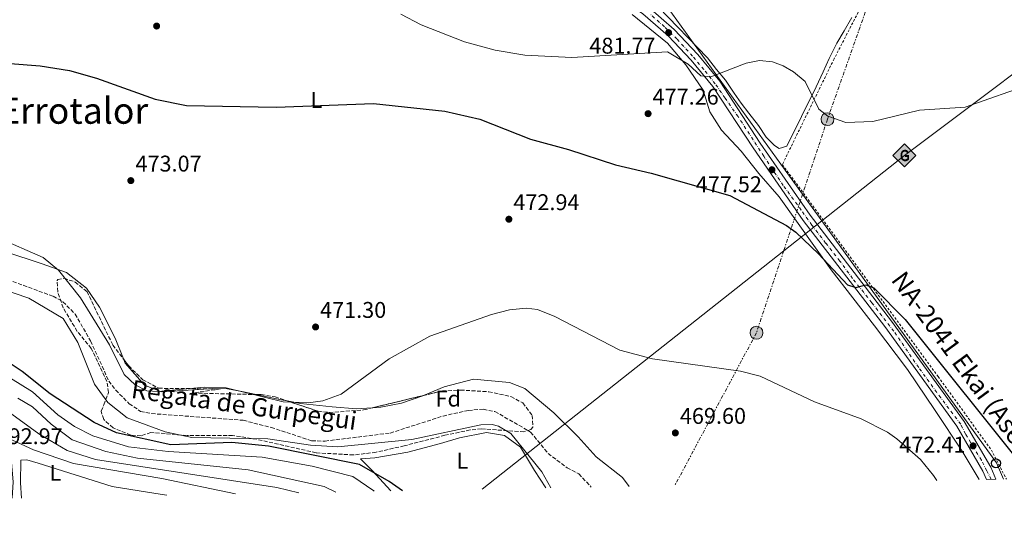
# Model space of a CAD drawing. Units: metres. Extents: x 631195 to 634647, y 4736620 to 4738999.
# Drawn here: x 631762 to 632196, y 4736620 to 4736841 of the extents above; entities that cross this region are included whole.
import ezdxf
from ezdxf.enums import TextEntityAlignment as Align

# ---------------------------------------------------------------- set-up
doc = ezdxf.new("R2010")
doc.units = ezdxf.units.M
doc.header["$MEASUREMENT"] = 0
for name, pattern in [('DGN Style 2', [1.7399219301090239, 1.043953158065414, -0.6959687720436097]), ('DGN Style 3', [2.435890702152634, 1.739921930109024, -0.6959687720436097]), ('DGN Style 4', [2.7856150101045474, 1.391937544087219, -0.6959687720436097, 0.001739921930109024, -0.6959687720436097]), ('DGN Style 7', [3.4798438602180486, 1.565929737098122, -0.6959687720436097, 0.5219765790327072, -0.6959687720436097])]:
    doc.linetypes.add(name, pattern=pattern)
for name, color, linetype, lineweight in [('Barranco lineal', 142, 'DGN Style 3', 13), ('Carretera', 9, 'Continuous', 0), ('Cauce permanente', 151, 'Continuous', 13), ('construcción   en construcción', 1, 'Continuous', 0), ('Cota de punto acotado terreno', 7, 'Continuous', 0), ('Curva de nivel directora', 30, 'Continuous', 30), ('Curva de nivel intermedia', 30, 'Continuous', 0), ('Edificio', 1, 'Continuous', 13), ('Eje de carretera', 7, 'DGN Style 4', 0), ('Etiqueta de uso rústico', 92, 'Continuous', 0), ('Etiqueta de zona arbolada', 92, 'Continuous', 0), ('Gasoducto', 7, 'Continuous', 13), ('Línea de asfalto', 7, 'Continuous', 13), ('Línea de cambio de uso (parcela vista)', 92, 'Continuous', 0), ('Línea eléctrica', 6, 'DGN Style 7', 0), ('Línea telefónica', 7, 'Continuous', 0), ('Poste telefónico', 7, 'Continuous', 0), ('Poste tendido eléctrico', 7, 'Continuous', 0), ('Punto acotado terreno (símbolo)', 7, 'Continuous', 0), ('Registro Gasoducto', 7, 'Continuous', 0), ('Tela metálica o alambrada', 7, 'DGN Style 2', 0), ('Texto de arroyo-regatas y barrancos', 142, 'Continuous', 0), ('Texto de Carretera Red Local', 1, 'Continuous', 0), ('Texto de Área (paraje) menor', 7, 'Continuous', 0), ('Transformador', 7, 'Continuous', 0), ('Zona arbolada', 92, 'DGN Style 3', 0)]:
    doc.layers.add(name, color=color, linetype=linetype, lineweight=lineweight)
doc.styles.add('Style-Arial', font='arial.ttf')

# ---------------------------------------------------------------- blocks, each defined once
blk = doc.blocks.new('5PATER')
at = {"layer": 'Cauce permanente', "linetype": 'Continuous', "lineweight": 0}
h = blk.add_hatch(color=51, dxfattribs=at)
edge = h.paths.add_edge_path()
edge.add_ellipse((0, 0), major_axis=(-0.1095731443231308, -0.1110710700762829), ratio=0.9994222409660317, start_angle=0, end_angle=360)
blk = doc.blocks.new('5GASO')
at = {"layer": 'Edificio', "linetype": 'Continuous', "lineweight": 0}
for color, points in [(253, [(0, -0.5090000823999756), (-0.509, -8.239997558519242e-08), (0, 0.5089999176000244), (0.0235, 0.2499999176000244), (0.0234, 0.25), (-0.03160000000000001, 0.2425), (-0.0786, 0.2215), (-0.1176, 0.1855), (-0.1481, 0.135), (-0.1681, 0.07150000000000001), (-0.1746, -0.004), (-0.1681, -0.078), (-0.1481, -0.142), (-0.1166, -0.1935), (-0.0756, -0.23), (-0.0266, -0.252), (0.0294, -0.2595), (0.0295, -0.2595000823999757)]), (253, [(0, -0.5090000823999756), (0.0295, -0.2595000823999757), (0.0294, -0.2595), (0.0784, -0.254), (0.1274, -0.237), (0.1704, -0.212), (0.2024, -0.183), (0.2024, 0.014), (0.0234, 0.014), (0.0234, -0.07100000000000002), (0.1269, -0.07100000000000002), (0.1269, -0.133), (0.1039, -0.15), (0.0779, -0.1635), (0.0509, -0.172), (0.02490000000000001, -0.1745), (-0.0011, -0.172), (-0.0241, -0.1645), (-0.0446, -0.152), (-0.0621, -0.1345), (-0.0786, -0.109), (-0.0901, -0.0775), (-0.09710000000000002, -0.041), (-0.09910000000000002, 0.001), (-0.09710000000000002, 0.0395), (-0.0911, 0.07300000000000001), (-0.0806, 0.1015), (-0.0656, 0.1245), (-0.04760000000000001, 0.142), (-0.0266, 0.155), (-0.0036, 0.1625), (0.0224, 0.165), (0.0549, 0.1595), (0.0829, 0.143), (0.1044, 0.1165), (0.1174, 0.08), (0.1929, 0.099), (0.1849, 0.134), (0.1729, 0.1645), (0.1574, 0.19), (0.1379, 0.2115), (0.1144, 0.2285), (0.08790000000000002, 0.2405), (0.0574, 0.2475000000000001), (0.0234, 0.25), (0.0235, 0.2499999176000244), (0, 0.5089999176000244), (0.509, -8.239997558519242e-08)]), (7, [(0.0295, -0.2595000823999757), (-0.0265, -0.2520000823999757), (-0.0755, -0.2300000823999756), (-0.1165, -0.1935000823999756), (-0.148, -0.1420000823999756), (-0.168, -0.07800008239997559), (-0.1745, -0.004000082399975585), (-0.168, 0.07149991760002442), (-0.148, 0.1349999176000244), (-0.1175, 0.1854999176000244), (-0.0785, 0.2214999176000244), (-0.0315, 0.2424999176000244), (0.0235, 0.2499999176000244), (0.0575, 0.2474999176000244), (0.08800000000000001, 0.2404999176000244), (0.1145, 0.2284999176000244), (0.138, 0.2114999176000244), (0.1575, 0.1899999176000245), (0.173, 0.1644999176000244), (0.185, 0.1339999176000244), (0.193, 0.09899991760002441), (0.1175, 0.07999991760002441), (0.1045, 0.1164999176000244), (0.083, 0.1429999176000244), (0.055, 0.1594999176000245), (0.0225, 0.1649999176000244), (-0.0035, 0.1624999176000244), (-0.0265, 0.1549999176000244), (-0.0475, 0.1419999176000244), (-0.0655, 0.1244999176000244), (-0.0805, 0.1014999176000244), (-0.091, 0.07299991760002442), (-0.097, 0.03949991760002441), (-0.099, 0.0009999176000244148), (-0.097, -0.04100008239997559), (-0.09000000000000001, -0.07750008239997559), (-0.0785, -0.1090000823999756), (-0.062, -0.1345000823999756), (-0.0445, -0.1520000823999756), (-0.024, -0.1645000823999756), (-0.001, -0.1720000823999756), (0.025, -0.1745000823999756), (0.05100000000000001, -0.1720000823999756), (0.078, -0.1635000823999756), (0.104, -0.1500000823999756), (0.127, -0.1330000823999756), (0.127, -0.07100008239997559), (0.0235, -0.07100008239997559), (0.0235, 0.01399991760002442), (0.2025, 0.01399991760002442), (0.2025, -0.1830000823999756), (0.1705, -0.2120000823999756), (0.1275, -0.2370000823999756), (0.0785, -0.2540000823999757)])]:
    blk.add_hatch(color=color, dxfattribs=at).paths.add_polyline_path(points)
at = {"layer": 'Edificio', "color": 7, "linetype": 'Continuous', "lineweight": 0, "flags": 128}
blk.add_lwpolyline([(0, -0.5090000823999756), (0.509, -8.239997558519242e-08), (0, 0.5089999176000244), (-0.509, -8.239997558519242e-08), (0, -0.5090000823999756)], close=True, dxfattribs=at)
blk = doc.blocks.new('5PELE')
at = {"layer": 'Transformador', "linetype": 'Continuous', "lineweight": 0}
h = blk.add_hatch(color=9, dxfattribs=at)
edge = h.paths.add_edge_path()
edge.add_arc((-2.000000476837158e-05, 0), 0.2850000000000001, 0, 360)
at = {"layer": 'Transformador', "color": 252, "linetype": 'Continuous', "lineweight": 0}
blk.add_circle((-2.000000476837158e-05, 0), 0.2850000000000001, dxfattribs=at)
blk = doc.blocks.new('5PTT')
at = {"layer": 'construcción   en construcción', "color": 7, "linetype": 'Continuous', "lineweight": 30}
blk.add_circle((2.382683753967285e-05, 4.306399822235108e-05), 0.1995000005932858, dxfattribs=at)

msp = doc.modelspace()

# ---------------------------------------------------------------- linework, layer by layer
at = {"layer": 'Barranco lineal', "color": 142, "linetype": 'DGN Style 3', "lineweight": 13}
msp.add_polyline3d([(631734.1299999999, 4736734.810000001, 468.2899999999936), (631776.9400000004, 4736719, 467.570000000007), (631781.3099999997, 4736716.59, 467.570000000007), (631786.7400000002, 4736711.17, 467.570000000007), (631793.4400000004, 4736699.310000001, 467.6300000000047), (631801.5700000003, 4736681.67, 467.6300000000047), (631804.5800000001, 4736677.66, 467.6300000000047), (631810.4900000002, 4736671.67, 467.6300000000047), (631815.5300000003, 4736668.310000001, 467.570000000007), (631820.4299999997, 4736667.310000001, 467.5), (631860.8099999997, 4736664.359999999, 467.3099999999977), (631873.0999999996, 4736661.24, 467.2400000000052), (631891.0099999999, 4736655.33, 467.2400000000052), (631896.8600000005, 4736655.189999999, 467.1399999999995), (631925.5999999996, 4736658.75, 466.5899999999965), (631948.9000000004, 4736666.230000001, 466.1900000000023), (631960.1100000005, 4736668.74, 466.0599999999977), (631966.6600000003, 4736669.230000001, 466), (631971.79, 4736668.210000001, 466), (631987.5199999996, 4736659.189999999, 466), (631995.2300000006, 4736649.800000001, 466), (632003.5700000003, 4736643.49, 465.8800000000047), (632008.7000000002, 4736640.75, 465.8000000000029), (632013.8200000003, 4736635.460000001, 465.8699999999953), (632014.1900000004, 4736634.939999999, 465.8699999999953)], dxfattribs=at)
at = {"layer": 'Carretera', "color": 9, "linetype": 'Continuous', "lineweight": 0}
msp.add_polyline3d([(632039.3500000023, 4736846.560000001, 484.6100000000006), (632050.8700000001, 4736836.500000001, 482.6999999999971), (632061.2100000001, 4736825.57, 481.3999999999942), (632070.9100000008, 4736813.730000001, 480.6199999999953), (632088.7800000011, 4736786.54, 478.6999999999971), (632110.7300000006, 4736754.680000001, 477.1699999999983), (632146.6900000024, 4736708.029999999, 474.8699999999953), (632178.6200000021, 4736663.88, 473.5899999999965), (632190.3599999989, 4736643.73, 473.0399999999936), (632192.6700000024, 4736638.380000001, 472.8699999999953), (632188.5500000007, 4736638.300000001, 472.929999999993), (632186.9500000002, 4736642, 473.0399999999936), (632175.41, 4736661.800000001, 473.5899999999965), (632143.629999998, 4736705.749999999, 474.8699999999953), (632107.6400000015, 4736752.429999999, 477.1699999999983), (632085.6099999994, 4736784.41, 478.6999999999971), (632067.8299999986, 4736811.470000001, 480.6199999999953), (632058.3400000002, 4736823.050000002, 481.3999999999942), (632048.2199999993, 4736833.74, 482.6999999999971), (632037.0199999987, 4736843.53, 484.6100000000006)], dxfattribs=at)
at = {"layer": 'Curva de nivel directora', "color": 30, "linetype": 'Continuous', "lineweight": 30, "elevation": 475, "flags": 128}
for points in [[(631742.7099999997, 4736822.800000002), (631771.2300000007, 4736820.52), (631784.1299999999, 4736818.45), (631796.0599999991, 4736815.130000001), (631821.9800000006, 4736805.820000002), (631835.7499999992, 4736803.080000001), (631875.2999999984, 4736802.27), (631918.2799999987, 4736803.91), (631949.6499999996, 4736800.640000002), (631965.0900000001, 4736797.07), (631987.4699999989, 4736788.199999999), (632004.2699999984, 4736783.660000003), (632024.9500000007, 4736776.9), (632040.6999999996, 4736773.279999999), (632075.4000000008, 4736763.42), (632100.3900000001, 4736750.220000001), (632104.4499999993, 4736747.300000002), (632114.4499999996, 4736737.720000002), (632127.199999999, 4736724), (632130.9099999993, 4736722.930000001), (632135.259999999, 4736724.100000001), (632138.7999999995, 4736722.740000002), (632152.6199999996, 4736708.820000002), (632205.6799999983, 4736642.590000001)], [(631931.0499999984, 4736633.33), (631925.1699999998, 4736637.449999999), (631912.0800000007, 4736644.960000002), (631871.8899999999, 4736652.95), (631855.7299999995, 4736654.510000001), (631828.8800000005, 4736653.550000002), (631804.9299999983, 4736658.850000001), (631795.1200000005, 4736663.380000002), (631775.7100000001, 4736676.08), (631763.3000000003, 4736685.890000001), (631746.4299999991, 4736697.050000001), (631721.1799999983, 4736709.090000002), (631710.6399999994, 4736718.780000002), (631704.8799999993, 4736722.660000001), (631693.4499999986, 4736726.580000003), (631681.5099999983, 4736729.160000001), (631666.1399999993, 4736731.060000001), (631648.9399999996, 4736731.7), (631644.0399999999, 4736732.680000001), (631619.4500000007, 4736740.449999999), (631601.149999999, 4736756.940000001)]]:
    msp.add_lwpolyline(points, dxfattribs=at)
at = {"layer": 'Curva de nivel intermedia', "color": 30, "linetype": 'Continuous', "lineweight": 0, "flags": 128}
for points, elevation in [([(631930.2400000015, 4736843.300000001), (631939.2900000017, 4736838.66), (631958.3399999999, 4736831.099999999), (631971.8300000015, 4736827.390000001), (631985.0000000012, 4736825.249999999), (632005.7400000015, 4736824.220000002), (632047.7899999997, 4736826.689999999), (632056.9900000019, 4736821.250000001), (632062.5799999998, 4736816.159999999), (632066.980000001, 4736815.71), (632082.6000000003, 4736821.74), (632088.4800000011, 4736822.939999999), (632094.1900000019, 4736822.33), (632098.8800000015, 4736820.609999999), (632103.4800000014, 4736817.909999999), (632108.5700000009, 4736813.579999999), (632114.6000000014, 4736801.489999999), (632118.5300000008, 4736798.430000001), (632126.4200000011, 4736795.529999998), (632138.3400000012, 4736796.069999999), (632158.9699999997, 4736800.98), (632179.0500000007, 4736802.279999998), (632209.2500000001, 4736812.88)], 480), ([(631752.2899999998, 4736744.98), (631772.5499999995, 4736736.03), (631779.3100000009, 4736730.5), (631789.0000000005, 4736718.329999999), (631801.7600000009, 4736697.67), (631808.3000000011, 4736684.529999999), (631813.1200000002, 4736680.01), (631818.3500000006, 4736677.359999998), (631823.3399999995, 4736677.01), (631843.6799999997, 4736678.930000001), (631853.3400000001, 4736678.680000001), (631878.3499999995, 4736672.529999998), (631889.4299999992, 4736672.03), (631895.8900000012, 4736673.009999999), (631903.9500000012, 4736675.949999998), (631925.0700000015, 4736691.449999999), (631943.0600000002, 4736701.42), (631970.3200000006, 4736711), (631978.1799999994, 4736712.970000001), (631985.6000000002, 4736713.75), (631990.5600000002, 4736713.169999998), (631998.2200000001, 4736710.050000001), (632026.9100000008, 4736695.2), (632041.2800000008, 4736691.500000001), (632080.1200000015, 4736686.069999999), (632088.7699999994, 4736683.880000001), (632112.6500000001, 4736672.570000002), (632133.1900000013, 4736665.029999999), (632144.9100000005, 4736659.109999998), (632148.9800000007, 4736656.220000001), (632159.4800000016, 4736647.119999999), (632165.2199999993, 4736640.109999999), (632166.640000001, 4736637.880000001)], 470), ([(631996.3800000005, 4736634.59), (631992.4000000019, 4736641.720000001), (631978.8400000011, 4736658.55), (631973.4000000006, 4736661.819999999), (631970.5100000005, 4736662.48), (631965.5700000008, 4736662.390000001), (631935.1600000011, 4736655.92), (631902.4699999993, 4736652.62), (631890.52, 4736653.42), (631871.5700000002, 4736656.17), (631838.1800000012, 4736656.769999999), (631826.3800000015, 4736659.210000001), (631809.6199999999, 4736665.430000001), (631801.1200000017, 4736672.26), (631795.260000001, 4736680.32), (631787.8100000012, 4736698.710000001), (631781.4600000011, 4736709.21), (631766.2599999997, 4736718.2), (631747.6600000006, 4736724.499999999)], 470), ([(631918.5700000017, 4736633.09), (631918.3400000014, 4736633.279999998), (631909.1700000004, 4736639.609999998), (631891.1700000005, 4736644.109999998), (631869.1699999997, 4736648.109999999), (631827.6700000013, 4736650.609999998), (631810.1699999997, 4736652.609999998), (631794.4100000019, 4736657.499999999), (631786.4400000012, 4736661.690000001), (631779.1000000008, 4736666.84), (631767.9100000014, 4736676.930000001), (631758.2199999997, 4736682.939999999)], 480), ([(631761.3600000001, 4736674.130000001), (631767.8700000012, 4736670.249999999), (631776.1300000001, 4736662.609999998), (631785.3600000015, 4736655.81), (631800.1699999997, 4736650.609999998), (631814.1700000007, 4736647.609999998), (631862.9800000003, 4736642.480000001), (631896.4200000009, 4736635.179999999), (631901.6400000001, 4736632.769999999)], 485.0000000000001), ([(631757.0900000009, 4736668.239999999), (631770.6699999997, 4736658.399999999), (631783.170000001, 4736651.109999998), (631795.6700000003, 4736647.11), (631875.6100000015, 4736634.720000001), (631885.2500000017, 4736632.449999999)], 490.0000000000001), ([(631758.9600000017, 4736630.009999999), (631759.390000001, 4736637.289999999), (631758.3200000003, 4736649.289999999), (631756.5099999999, 4736654.619999998), (631757.0900000009, 4736656.509999999), (631768.3499999995, 4736651.390000001), (631785.9699999995, 4736645.4), (631824.9300000009, 4736638.649999999), (631857.4300000004, 4736631.910000001)], 495)]:
    msp.add_lwpolyline(points, dxfattribs=dict(at, elevation=elevation))
at = {"layer": 'Eje de carretera', "color": 7, "linetype": 'DGN Style 4', "lineweight": 0}
msp.add_polyline3d([(632190.6099999987, 4736638.340000002, 472.8999999999942), (632188.6200000016, 4736642.15, 473.0299999999989), (632186.2899999982, 4736646.820000002, 472.800000000003), (632183.0499999993, 4736652.029999999, 472.4700000000012), (632179.2800000008, 4736658.320000002, 473.0599999999978), (632177.1299999984, 4736662.640000002, 473.5599999999977), (632168.3199999996, 4736674.320000002, 473.929999999993), (632158.620000001, 4736687.62, 474.3200000000071), (632147.6599999998, 4736703.610000002, 474.7799999999989), (632137.9600000012, 4736716.190000001, 475.3300000000018), (632129.4600000009, 4736726.820000002, 475.8600000000005), (632123.890000001, 4736734.540000001, 476.229999999996), (632117.600000001, 4736742.449999999, 476.6300000000046), (632111.499999999, 4736750.359999999, 477.0200000000042), (632106.8299999975, 4736757.01, 477.3399999999965), (632098.9200000016, 4736767.790000002, 477.8600000000007), (632090.3000000005, 4736780.730000001, 478.4700000000013), (632078.9799999993, 4736798.17, 479.5899999999967), (632073.2500000006, 4736806.34, 480.1900000000024), (632068.9400000012, 4736812.630000002, 480.5800000000018), (632063.9099999998, 4736818.920000002, 481.050000000003), (632058.8799999984, 4736824.850000001, 481.4900000000052), (632052.0499999998, 4736832.400000002, 482.3800000000048), (632046.4799999997, 4736837.790000001, 483.2100000000063), (632040.199999999, 4736843.360000002, 484.2799999999988)], dxfattribs=at)
at = {"layer": 'Gasoducto', "color": 7, "linetype": 'Continuous', "lineweight": 13}
msp.add_polyline3d([(632676.5399999998, 4737690.190000001, 500.1399999999995), (632650.5500000013, 4737606.480000001, 491.0399999999936), (632625.3000000005, 4737531.640000001, 499.1600000000035), (632603.8700000019, 4737463.34, 498.4700000000012), (632575.940000001, 4737388.21, 499.8600000000006), (632539.969999998, 4737279.949999999, 494.429999999993), (632487.7100000017, 4737151.199999998, 492.1399999999995), (632438.7099999998, 4737025.430000001, 488.4100000000035), (632402.339999999, 4736990.279999999, 480.8899999999995), (632353.6900000003, 4736950.67, 483.9700000000012), (632242.6784241181, 4736849.217265571, 481.8686000000016), (632240.1099999995, 4736846.87, 481.820000000007), (632152.3299999973, 4736781.079999999, 479.7100000000065), (632115.862205903, 4736752.263545682, 478.340400000001), (632099.0951198905, 4736739.014376652, 477.710699999996), (631966.2100000004, 4736634.009999999, 472.7200000000012)], dxfattribs=at)
at = {"layer": 'Línea de asfalto', "color": 7, "linetype": 'Continuous', "lineweight": 13}
for points in [[(631833.8799999983, 4736964.520000001, 494.300000000003), (631838, 4736967.369999999, 494.4400000000024), (631842.7099999995, 4736969.080000001, 494.5800000000019), (631847.6999999986, 4736969.560000001, 494.7200000000013), (631854.9999999986, 4736967.900000001, 494.9400000000023), (631908.7199999989, 4736933.53, 495.0200000000041), (631943.1400000006, 4736913.580000003, 493.8300000000018), (631951.1200000002, 4736909.140000001, 493.3999999999941), (631968.1299999978, 4736897.87, 491.9400000000023), (631985.4499999982, 4736884.300000001, 491.3500000000058), (632007.3199999994, 4736864.859999999, 489.0800000000019), (632018.9899999971, 4736855.619999999, 487.2899999999936), (632037.0199999983, 4736843.530000002, 484.6100000000006), (632048.2199999989, 4736833.740000002, 482.6999999999971), (632058.3399999996, 4736823.050000003, 481.3999999999942), (632067.829999998, 4736811.470000002, 480.6199999999953), (632085.6099999989, 4736784.41, 478.6999999999972), (632107.6400000011, 4736752.430000001, 477.1699999999983), (632143.6299999974, 4736705.75, 474.8699999999955), (632175.4099999995, 4736661.800000002, 473.5899999999966), (632186.9499999997, 4736642, 473.0399999999936), (632188.5500000002, 4736638.300000001, 472.929999999993)], [(632192.6700000018, 4736638.380000002, 472.8699999999955), (632190.3599999985, 4736643.730000001, 473.0399999999936), (632178.6200000015, 4736663.880000001, 473.5899999999966), (632146.6900000019, 4736708.03, 474.8699999999955), (632110.7300000001, 4736754.680000001, 477.1699999999983), (632088.7800000006, 4736786.540000001, 478.6999999999972), (632070.9100000004, 4736813.730000001, 480.6199999999953), (632061.2099999996, 4736825.570000002, 481.3999999999942), (632050.8699999996, 4736836.500000001, 482.6999999999971), (632039.3500000017, 4736846.560000001, 484.6100000000006)]]:
    msp.add_polyline3d(points, dxfattribs=at)
at = {"layer": 'Línea de cambio de uso (parcela vista)', "color": 92, "linetype": 'Continuous', "lineweight": 0, "extrusion": (0.02038771899005097, 0.02588706529337959, 0.9994569529323807), "elevation": 135971.5505645369, "flags": 128}
msp.add_lwpolyline([(2434259.72269811, -4109894.673773607), (2434262.134326032, -4109893.438623776), (2434272.282948192, -4109888.385738101)], dxfattribs=at)
at = {"layer": 'Línea de cambio de uso (parcela vista)', "color": 92, "linetype": 'Continuous', "lineweight": 0}
for points in [[(632097.1399999997, 4736784.100000001, 478.8099999999977), (632095.0700000003, 4736785.5, 478.8099999999977), (632091.3899999997, 4736789.060000001, 478.8099999999977), (632087.9600000001, 4736794.189999999, 478.8699999999953), (632083.7800000003, 4736799.680000001, 479), (632080.3200000003, 4736804.09, 479.2599999999948), (632077.25, 4736808.52, 479.6600000000035), (632073.4800000006, 4736814.300000001, 479.9199999999983), (632069.5300000003, 4736818.949999999, 480.3099999999977), (632065.54, 4736824.09, 480.8999999999942), (632043.9000000004, 4736846.4, 484.6999999999971)], [(632032.2699999996, 4736843.100000001, 481.6900000000023), (632047.8200000003, 4736830.52, 480.3800000000047), (632055.8899999997, 4736820.99, 479.070000000007), (632063.5800000001, 4736809.810000001, 478.1499999999942), (632066.54, 4736800.27, 477.5599999999977), (632071.7199999997, 4736792.180000001, 477.2299999999959), (632080.3700000001, 4736782.890000001, 476.6499999999942), (632088.2000000002, 4736773.119999999, 476.3800000000047), (632097.1200000001, 4736762.77, 475.929999999993), (632120, 4736730.710000001, 474.3500000000058), (632139.1900000004, 4736706.029999999, 473.1100000000006), (632153.6399999997, 4736686.699999999, 472.2599999999948), (632165.8200000003, 4736668.609999999, 471.6000000000058), (632177.8099999997, 4736650.720000001, 471.8000000000029), (632185.29, 4736638.24, 471.4400000000023)], [(632129.0999999996, 4736841.779999999, 481.9499999999971), (632125.6900000004, 4736835.970000001, 481.5599999999977), (632122.5499999998, 4736830.609999999, 481.2299999999959), (632119.0899999999, 4736823.810000001, 480.9700000000012), (632116.4299999997, 4736817.949999999, 480.570000000007), (632113.4600000001, 4736811.32, 480.179999999993), (632100.4100000003, 4736785.130000001, 478.8099999999977), (632097.1399999997, 4736784.100000001, 478.8099999999977)], [(631807.9808, 4736691.3827, 471.8699999999953), (631804.3899999997, 4736700.550000001, 471.8699999999953), (631797.3700000001, 4736714.16, 471.8699999999953), (631791.6699999999, 4736722.600000001, 471.4700000000012), (631782.8399999999, 4736729.449999999, 470.8800000000047), (631772.2000000002, 4736733.350000001, 471.0200000000041), (631755.6600000003, 4736738.680000001, 471.2100000000065)], [(631845.7622999996, 4736678.2413, 471.1662000000069), (631836.5300000003, 4736677.689999999, 471.2799999999989), (631824.8200000003, 4736676.84, 471.3399999999965), (631817.2699999996, 4736679.82, 471.4700000000012), (631808.7300000006, 4736689.470000001, 471.8699999999953), (631807.9808, 4736691.3827, 471.8699999999953)], [(632030.9699999997, 4736635.26, 468.6900000000023), (632028, 4736639.119999999, 468.7200000000012), (632016.4199999999, 4736648.220000001, 468.7200000000012), (632008.4199999999, 4736657.050000001, 468.9199999999983), (631997.6799999997, 4736667.65, 469.3800000000047), (631984.9900000002, 4736678.32, 469.7100000000065), (631978.1799999997, 4736681.08, 469.7100000000065), (631962.2800000003, 4736682.430000001, 469.7700000000041), (631949.4199999999, 4736679.17, 469.8399999999965), (631940.2708000002, 4736675.293199999, 470.0920000000042)], [(631866.4725000003, 4736675.721700001, 470.8564999999944), (631860.2400000002, 4736677.02, 470.9499999999971), (631853.8899999997, 4736678.189999999, 470.9499999999971), (631847.0800000001, 4736678.32, 471.1499999999942), (631845.7622999996, 4736678.2413, 471.1662000000069)], [(631940.2708000002, 4736675.293199999, 470.0920000000042), (631939.9800000006, 4736675.17, 470.1000000000058), (631930.6100000005, 4736671.869999999, 470.2299999999959), (631921.4400000004, 4736670.109999999, 470.3600000000006), (631917.6482999995, 4736669.842700001, 470.3386000000028)], [(631917.6482999995, 4736669.842700001, 470.3386000000028), (631910.7999999998, 4736669.359999999, 470.3000000000029), (631900.0099999999, 4736670.279999999, 470.2299999999959), (631886.0700000003, 4736671.74, 470.5599999999977), (631880.2284000004, 4736672.887700001, 470.6493000000046)], [(631925.8499999996, 4736633.230000001, 474.1900000000023), (631917.7100000001, 4736642.300000001, 473.5), (631912.5199999996, 4736647.369999999, 473.5), (631918.8499999996, 4736647.850000001, 473.0500000000029), (631933.4199999999, 4736650.27, 471.8000000000029), (631947.7800000003, 4736654.100000001, 470.4900000000052), (631956.0999999996, 4736656.67, 470.0299999999989), (631968.0899999999, 4736658.99, 469.9700000000012), (631975.9600000001, 4736657.630000001, 469.9700000000012), (631983.0199999996, 4736652.49, 469.8999999999942), (631989.2199999997, 4736642.230000001, 469.7700000000041), (631994.2100000001, 4736634.550000001, 469.7700000000041)], [(631763.0700000003, 4736630.09, 499.2100000000065), (631762.5499999998, 4736636.82, 499.0299999999989), (631762.7800000003, 4736646.77, 497.4600000000065), (631765.3200000003, 4736646.9, 497.3300000000018), (631770.3700000001, 4736645.480000001, 497.9199999999983), (631802.9600000001, 4736635.25, 497.9199999999983), (631822.3300000001, 4736632.039999999, 498.179999999993), (631827.0999999996, 4736631.33, 498.2100000000065)]]:
    msp.add_polyline3d(points, dxfattribs=at)
at = {"layer": 'Línea eléctrica', "color": 6, "linetype": 'DGN Style 7', "lineweight": 0, "extrusion": (0.6114142416889502, 0.4406217568301255, 0.6572861572160636), "elevation": 2474037.993369904, "flags": 128}
msp.add_lwpolyline([(3473149.131648277, -2157092.461621714), (3473259.787772808, -2157087.353089283), (3473267.570779647, -2157085.981882988), (3473379.99050808, -2157066.175900299)], dxfattribs=at)
at = {"layer": 'Línea eléctrica', "color": 6, "linetype": 'DGN Style 7', "lineweight": 0}
msp.add_polyline3d([(632166.3900000011, 4736932.810000001, 497.1999999999971), (632118.3999999994, 4736797.040000001, 479.9100000000035), (632107.4008889224, 4736763.979433297, 476.9275000000052), (632099.0951198905, 4736739.014376652, 474.6753000000026), (632087.089999999, 4736702.930000001, 471.4199999999983), (632051.1099999994, 4736635.649999999, 470.8099999999977)], dxfattribs=at)
at = {"layer": 'Línea telefónica', "color": 7, "linetype": 'Continuous', "lineweight": 0}
msp.add_polyline3d([(632195.9400000024, 4736638.439999999, 475.8600000000006), (632192.9099999992, 4736645.58, 476.0299999999989), (632115.862205903, 4736752.263545682, 484.2214999999997), (632107.4008889224, 4736763.979433297, 485.1211000000039), (632013.7300000006, 4736893.679999999, 495.0800000000018), (632001.2600000026, 4736999.57, 498.1000000000058)], dxfattribs=at)
at = {"layer": 'Tela metálica o alambrada', "color": 7, "linetype": 'DGN Style 2', "lineweight": 0}
msp.add_polyline3d([(632200.0199999996, 4736899.74, 487.4600000000065), (632195.9500000002, 4736896.439999999, 487.2100000000065), (632184.4400000004, 4736890.279999999, 486.7899999999936), (632165.1600000003, 4736883.16, 486.1399999999995), (632160.0800000001, 4736882.130000001, 486.0399999999936), (632155.6799999997, 4736885.430000001, 486.3300000000018), (632146.4000000004, 4736871.16, 485.429999999993), (632139.1200000001, 4736858.060000001, 484.7799999999989), (632121.3200000003, 4736823.619999999, 482.6399999999995), (632098.4900000002, 4736777.060000001, 479.070000000007), (632139.79, 4736720.84, 476.4900000000052), (632167.2199999997, 4736683.600000001, 476.2599999999948), (632190.6500000004, 4736651.26, 474.6300000000047), (632197.2699999996, 4736638.470000001, 474.1699999999983)], dxfattribs=at)
at = {"layer": 'Zona arbolada', "color": 92, "linetype": 'DGN Style 3', "lineweight": 0, "extrusion": (0.0043532856490845, 0.001048848863878542, 0.9999899743598025), "elevation": 8188.126709175838, "flags": 128}
msp.add_lwpolyline([(631909.6180991159, 4736663.859957241), (631932.2408383674, 4736669.310460237)], dxfattribs=at)
at = {"layer": 'Zona arbolada', "color": 92, "linetype": 'DGN Style 3', "lineweight": 0}
msp.add_polyline3d([(631893.7999999998, 4736668.34, 469.8399999999965), (631898.7800000003, 4736667.789999999, 469.6699999999983), (631913.8600000005, 4736668.930000001, 469.179999999993), (631948.5999999996, 4736677.300000001, 469.0200000000041), (631956.5999999996, 4736677.680000001, 468.9499999999971), (631969.0700000003, 4736676.930000001, 468.9199999999983), (631978.8300000001, 4736674.789999999, 468.9900000000052), (631984.04, 4736672.029999999, 468.9900000000052), (631988.2000000002, 4736666.529999999, 468.9900000000052), (631988.4900000002, 4736661.41, 469.4100000000035), (631987.5800000001, 4736660.24, 469.5800000000018), (631984.5700000003, 4736659.289999999, 469.9700000000012), (631965.8300000001, 4736660.57, 471.2100000000065), (631960.8600000005, 4736660.16, 471.4400000000023), (631949.6900000004, 4736657.75, 472.5899999999965), (631931.7800000003, 4736653.100000001, 473.3699999999953), (631919.3499999996, 4736650.289999999, 473.4400000000023), (631909.3600000005, 4736649.09, 473.4400000000023), (631892.9199999999, 4736650.060000001, 473.3699999999953), (631866.7400000002, 4736655.99, 472.5899999999965), (631856.0899999999, 4736657.710000001, 472.0399999999936), (631836.0199999996, 4736657.66, 471.7400000000052), (631820.0800000001, 4736659.02, 473.179999999993), (631815.7300000006, 4736657.529999999, 474.0899999999965), (631811.2000000002, 4736657.859999999, 474.679999999993), (631803.3899999997, 4736661.07, 474.3500000000058), (631799.29, 4736664.76, 473.3699999999953), (631798.0999999996, 4736668.350000001, 472.8500000000058), (631799.3899999997, 4736671.189999999, 471.6699999999983), (631801.3600000005, 4736676.66, 471.0200000000041), (631800.6900000004, 4736681.49, 470.9499999999971), (631793.8200000003, 4736696.07, 471.0800000000018), (631787.5700000003, 4736703.539999999, 471.0800000000018), (631781.3899999997, 4736713.949999999, 471.0200000000041), (631778.9900000002, 4736721, 470.820000000007), (631778.7000000002, 4736726.02, 470.75), (631779, 4736726.380000001, 470.75), (631781.7999999998, 4736726.980000001, 470.75), (631786.7000000002, 4736725.279999999, 470.75), (631791.9000000004, 4736721.060000001, 470.75), (631803.2999999998, 4736697.529999999, 470.6900000000023), (631810.29, 4736688.350000001, 470.5500000000029), (631816.5, 4736682.26, 470.3399999999965), (631823.4900000002, 4736678.470000001, 470.0299999999989), (631850.7599999999, 4736678.189999999, 469.7700000000041), (631838.6100000005, 4736676.359999999, 470.4900000000052), (631868.7300000006, 4736675.67, 469.8899999999995), (631874.8200000003, 4736674.699999999, 469.8399999999965)], close=True, dxfattribs=at)
for points in [[(631940.2708000002, 4736675.293199999, 469.0583999999944), (631948.5999999996, 4736677.300000001, 469.0200000000041), (631956.5999999996, 4736677.680000001, 468.9499999999971), (631969.0700000003, 4736676.930000001, 468.9199999999983), (631978.8300000001, 4736674.789999999, 468.9900000000052), (631984.04, 4736672.029999999, 468.9900000000052), (631988.2000000002, 4736666.529999999, 468.9900000000052), (631988.4900000002, 4736661.41, 469.4100000000035), (631987.5800000001, 4736660.24, 469.5800000000018), (631984.5700000003, 4736659.289999999, 469.9700000000012), (631965.8300000001, 4736660.57, 471.2100000000065), (631960.8600000005, 4736660.16, 471.4400000000023), (631949.6900000004, 4736657.75, 472.5899999999965), (631931.7800000003, 4736653.100000001, 473.3699999999953), (631919.3499999996, 4736650.289999999, 473.4400000000023), (631909.3600000005, 4736649.09, 473.4400000000023), (631892.9199999999, 4736650.060000001, 473.3699999999953), (631866.7400000002, 4736655.99, 472.5899999999965), (631856.0899999999, 4736657.710000001, 472.0399999999936), (631836.0199999996, 4736657.66, 471.7400000000052), (631820.0800000001, 4736659.02, 473.179999999993), (631815.7300000006, 4736657.529999999, 474.0899999999965), (631811.2000000002, 4736657.859999999, 474.679999999993), (631803.3899999997, 4736661.07, 474.3500000000058), (631799.29, 4736664.76, 473.3699999999953), (631798.0999999996, 4736668.350000001, 472.8500000000058), (631799.3899999997, 4736671.189999999, 471.6699999999983), (631801.3600000005, 4736676.66, 471.0200000000041), (631800.6900000004, 4736681.49, 470.9499999999971), (631793.8200000003, 4736696.07, 471.0800000000018), (631787.5700000003, 4736703.539999999, 471.0800000000018), (631781.3899999997, 4736713.949999999, 471.0200000000041), (631778.9900000002, 4736721, 470.820000000007), (631778.7000000002, 4736726.02, 470.75), (631779, 4736726.380000001, 470.75), (631781.7999999998, 4736726.980000001, 470.75), (631786.7000000002, 4736725.279999999, 470.75), (631791.9000000004, 4736721.060000001, 470.75), (631803.2999999998, 4736697.529999999, 470.6900000000023), (631807.9808, 4736691.3827, 470.5962)], [(631807.9808, 4736691.3827, 470.5962), (631810.29, 4736688.350000001, 470.5500000000029), (631816.5, 4736682.26, 470.3399999999965), (631823.4900000002, 4736678.470000001, 470.0299999999989), (631845.7622999996, 4736678.2413, 469.8175999999949)], [(631845.7622999996, 4736678.2413, 469.8175999999949), (631850.7599999999, 4736678.189999999, 469.7700000000041), (631838.6100000005, 4736676.359999999, 470.4900000000052), (631866.4725000003, 4736675.721700001, 469.9349999999977)], [(631866.4725000003, 4736675.721700001, 469.9349999999977), (631868.7300000006, 4736675.67, 469.8899999999995), (631874.8200000003, 4736674.699999999, 469.8399999999965), (631880.2284000004, 4736672.887700001, 469.8399999999965)], [(631880.2284000004, 4736672.887700001, 469.8399999999965), (631893.7999999998, 4736668.34, 469.8399999999965), (631898.7800000003, 4736667.789999999, 469.6699999999983), (631913.8600000005, 4736668.930000001, 469.179999999993), (631917.6482999995, 4736669.842700001, 469.162599999996)]]:
    msp.add_polyline3d(points, dxfattribs=at)

# ---------------------------------------------------------------- block references
at = {"layer": 'Poste telefónico', "color": 7, "linetype": 'Continuous', "lineweight": 0, "xscale": 10, "yscale": 10, "zscale": 10}
msp.add_blockref('5PTT', (632192.6499999977, 4736645.42, 473.0399999999936), dxfattribs=at)
at = {"layer": 'Poste tendido eléctrico', "color": 7, "linetype": 'Continuous', "lineweight": 0, "xscale": 10, "yscale": 10, "zscale": 10}
for p in [(632118.3999999994, 4736797.040000001, 479.9100000000035), (632087.089999999, 4736702.930000001, 471.4199999999983)]:
    msp.add_blockref('5PELE', p, dxfattribs=at)
at = {"layer": 'Punto acotado terreno (símbolo)', "color": 7, "linetype": 'Continuous', "lineweight": 0, "xscale": 10, "yscale": 10, "zscale": 10}
for p in [(631822.6099999985, 4736838.080000003, 477.9100000000039), (632048.3599999996, 4736835.170000002, 481.7700000000041), (632039.3000000004, 4736799.470000001, 477.2599999999948), (632093.9100000004, 4736774.75, 477.5200000000046), (631811.2299999993, 4736769.970000001, 473.070000000007), (631977.9200000024, 4736752.960000002, 472.9400000000028), (631892.6999999994, 4736705.49, 471.3000000000034), (632051.329999998, 4736658.800000003, 469.6000000000063), (632182.6000000001, 4736653.100000001, 472.4100000000035)]:
    msp.add_blockref('5PATER', p, dxfattribs=at)
at = {"layer": 'Registro Gasoducto', "color": 7, "linetype": 'Continuous', "lineweight": 0, "xscale": 10, "yscale": 10, "zscale": 10}
msp.add_blockref('5GASO', (632152.3299999973, 4736781.079999999, 479.7100000000065), dxfattribs=at)

# ---------------------------------------------------------------- texts
at = {"layer": 'Cota de punto acotado terreno', "color": 7, "linetype": 'Continuous', "lineweight": 0, "style": 'Style-Arial'}
for s, p in [('481.77', (632013.4200000019, 4736825.930000001, 481.7700000000041)), ('477.26', (632041.2800000012, 4736803.470000002, 477.2599999999948)), ('473.07', (631813.2899999983, 4736773.970000002, 473.070000000007)), ('477.52', (632060.3200000006, 4736764.87, 477.5200000000041)), ('472.94', (631979.8999999987, 4736756.960000002, 472.9400000000023)), ('471.30', (631894.6900000013, 4736709.490000002, 471.3000000000029)), ('469.60', (632053.32, 4736662.800000001, 469.6000000000058)), ('492.97', (631752.0500000011, 4736653.850000001, 492.9700000000012)), ('472.41', (632150.0799999987, 4736650.130000001, 472.4100000000035))]:
    msp.add_text(s, height=7.000000000000002, dxfattribs=at).set_placement(p)
at = {"layer": 'Etiqueta de uso rústico', "color": 92, "linetype": 'Continuous', "lineweight": 0, "style": 'Style-Arial'}
for p in [(631893.0614203806, 4736805.530009999, 475.2799999999989), (631957.4514203772, 4736646.580010001, 471.4199999999983), (631777.9614203802, 4736641.240010001, 498.1399999999995)]:
    msp.add_text('L', height=7.000000000000002, dxfattribs=at).set_placement(p, align=Align.MIDDLE_CENTER)
at = {"layer": 'Etiqueta de zona arbolada', "color": 92, "linetype": 'Continuous', "lineweight": 0, "style": 'Style-Arial'}
msp.add_text('Fd', height=7.000000000000002, dxfattribs=at).set_placement((631951.1974413663, 4736673.910010001, 468.3099999999977), align=Align.MIDDLE_CENTER)
at = {"layer": 'Texto de arroyo-regatas y barrancos', "color": 142, "linetype": 'Continuous', "lineweight": 0, "style": 'Style-Arial'}
msp.add_text('Regata de Gurpegui', height=8, rotation=351.84501, dxfattribs=at).set_placement((631811.0300000008, 4736674.28, 468.3099999999977))
at = {"layer": 'Texto de Carretera Red Local', "color": 1, "linetype": 'Continuous', "lineweight": 0, "style": 'Style-Arial'}
msp.add_text('NA-2041 Ekai (Aserradero)', height=8, rotation=306.354, dxfattribs=at).set_placement((632188.6107967283, 4736675.187764143, 476.2200000000012), align=Align.MIDDLE_CENTER)
at = {"layer": 'Texto de Área (paraje) menor', "color": 7, "linetype": 'Continuous', "lineweight": 0, "style": 'Style-Arial'}
msp.add_text('Errotalor', height=11.5, dxfattribs=at).set_placement((631786.0504763534, 4736800.780009999, 474.4199999999983), align=Align.MIDDLE_CENTER)

doc.saveas('drawing.dxf')
